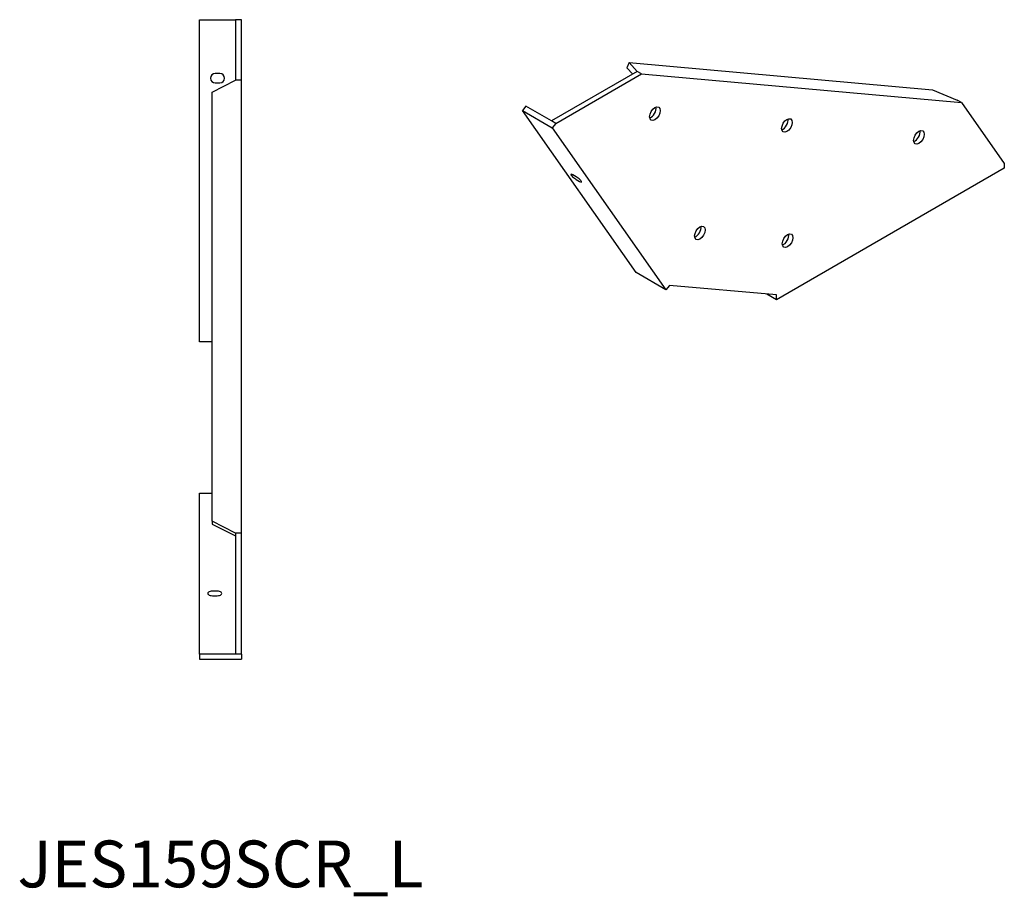
# Model space of a CAD drawing. Units: millimetres. Extents: x 441 to 1246, y 59 to 1105.
# Drawn here: x 758 to 1178, y 59 to 433 of the extents above; entities that cross this region are included whole.
import ezdxf

# ---------------------------------------------------------------- set-up
doc = ezdxf.new("R2010")
doc.units = ezdxf.units.MM
doc.layers.add('Part', color=7, linetype='Continuous', lineweight=25)
doc.layers.add('Text', color=7, linetype='Continuous', lineweight=25)
doc.styles.add('EU_style', font='arial.ttf')

msp = doc.modelspace()

# ---------------------------------------------------------------- linework, layer by layer
at = {"layer": 'Part'}
for p, q in [((834.51, 433.13), (850.01, 433.13)), ((834.51, 295.53), (834.51, 433.13)), ((852.51, 433.13), (850.01, 433.13)), ((850.01, 433.13), (850.01, 407.23)), ((852.51, 407.23), (852.51, 433.13)), ((1018.09, 414.78), (1017.21, 412.5)), ((1017.21, 412.5), (1019.66, 409.88)), ((1021.62, 411.01), (1018.09, 414.78)), ((1018.09, 414.78), (1147.75, 403.2)), ((843.31, 410.13), (841.31, 410.13)), ((1021.62, 411.01), (985, 389.86)), ((986.76, 388.84), (1023.39, 409.99)), ((1023.39, 409.99), (1021.62, 411.01)), ((1023.39, 409.99), (1160.12, 397.78)), ((840.01, 402.23), (850.01, 407.23)), ((841.31, 406.13), (843.31, 406.13)), ((852.51, 407.23), (850.01, 407.23)), ((852.51, 213.86), (852.51, 407.23)), ((840.01, 218.86), (840.01, 402.23)), ((1147.75, 403.2), (1158.36, 398.8)), ((974.04, 396.19), (972.51, 394.29)), ((985, 389.86), (974.04, 396.19)), ((1160.12, 397.78), (1158.36, 398.8)), ((1160.12, 397.78), (1178.44, 371.72)), ((1021.15, 325.08), (972.51, 394.29)), ((972.51, 394.29), (985.23, 386.94)), ((986.76, 388.84), (985, 389.86)), ((986.76, 388.84), (985.23, 386.94)), ((985.23, 386.94), (1033.88, 317.73)), ((1178.44, 371.72), (1178.44, 369.68)), ((995.56, 366.03), (994.14, 366.85)), ((1178.44, 369.68), (1081.14, 313.51)), ((995.56, 364.84), (996.97, 364.02)), ((1033.88, 317.73), (1021.15, 325.08)), ((1035.41, 319.63), (1033.88, 317.73)), ((1081.14, 315.55), (1035.41, 319.63)), ((1081.14, 313.51), (1076.96, 315.92)), ((1081.14, 313.51), (1081.14, 315.55)), ((840.01, 295.53), (834.51, 295.53)), ((834.51, 162.06), (834.51, 230.86)), ((834.51, 230.86), (840.01, 230.86)), ((850.01, 213.86), (840.01, 218.86)), ((840.01, 218.86), (840.01, 217.61)), ((840.01, 217.61), (850.01, 212.61)), ((852.51, 213.86), (850.01, 213.86)), ((850.01, 213.86), (850.01, 162.06)), ((852.51, 162.06), (852.51, 213.86)), ((842.11, 189.06), (840.11, 189.06)), ((840.11, 187.06), (842.11, 187.06)), ((834.51, 162.06), (834.51, 159.9)), ((850.01, 162.06), (834.51, 162.06)), ((834.51, 159.9), (852.51, 159.9)), ((852.51, 162.06), (850.01, 162.06)), ((852.51, 162.06), (852.51, 159.9))]:
    msp.add_line(p, q, dxfattribs=at)
for centre, start, end in [((841.31, 408.13), 90, 270), ((843.31, 408.13), 270, 90)]:
    msp.add_arc(centre, 2, start, end, dxfattribs=at)
for centre in [(1029.17, 392.97), (1085.57, 387.94), (1141.97, 382.9), (1048.38, 342.04), (1085.85, 338.7)]:
    msp.add_ellipse(centre, major_axis=(1.6, 2.77), ratio=0.57735, dxfattribs=at)
for centre, major_axis, ratio, start_param, end_param in [((1027.4, 393.99), (-1.6, -2.77), 0.57735, 0.585273, 2.556319), ((1083.8, 388.96), (-1.6, -2.77), 0.57735, 0.585273, 2.556319), ((1140.2, 383.92), (-1.6, -2.77), 0.57735, 0.585273, 2.556319), ((994.85, 365.84), (-1.56, 1.25), 0.211325, 5.344303, 8.485896), ((996.26, 365.03), (1.56, -1.25), 0.211325, 5.344303, 8.485896), ((1046.61, 343.06), (-1.6, -2.77), 0.57735, 0.585273, 2.556319), ((1084.09, 339.72), (-1.6, -2.77), 0.57735, 0.585273, 2.556319), ((840.11, 188.06), (-2, 0), 0.5, 4.712389, 7.853982), ((842.11, 188.06), (2, 0), 0.5, 4.712389, 7.853982)]:
    msp.add_ellipse(centre, major_axis=major_axis, ratio=ratio, start_param=start_param, end_param=end_param, dxfattribs=at)

# ---------------------------------------------------------------- texts
at = {"layer": 'Text', "insert": (843.51, 69.9), "char_height": 20, "width": 343.6746, "attachment_point": 5, "style": 'EU_style'}
msp.add_mtext('{JES159SCR_L}', dxfattribs=at)

doc.saveas('drawing.dxf')
